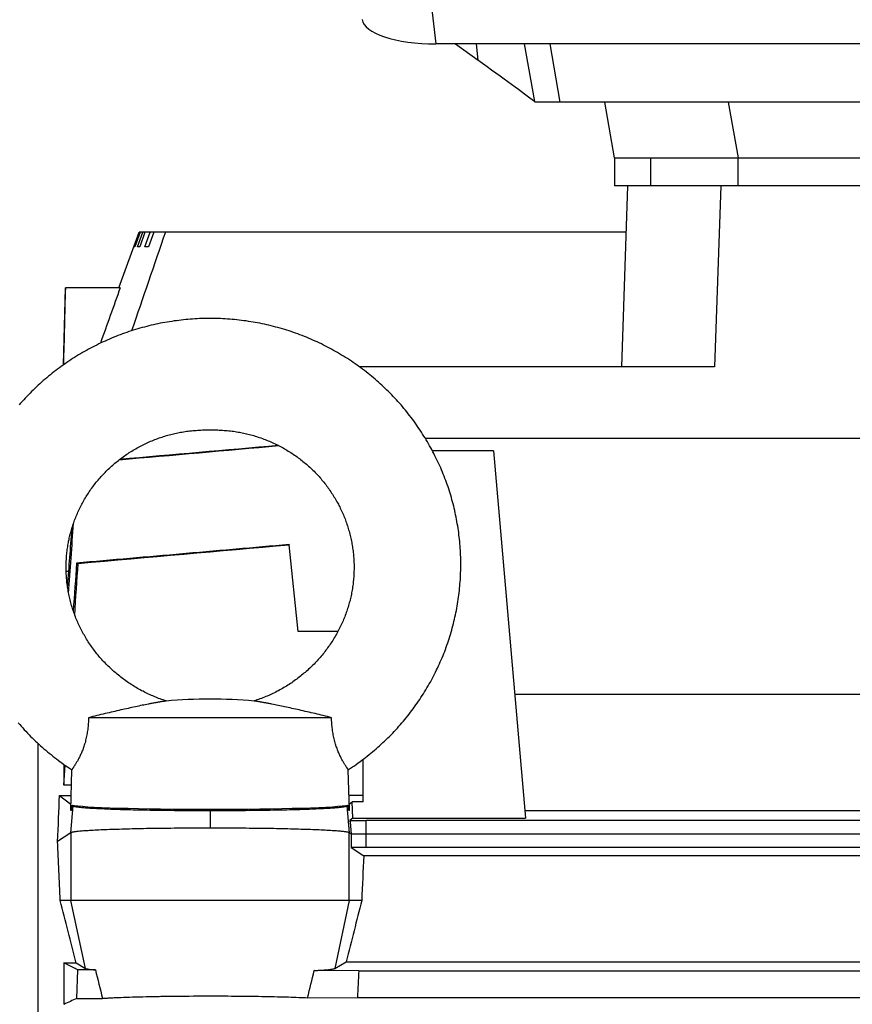
# Model space of a CAD drawing. Units: millimetres. Extents: x -2243 to 2499, y -673 to 1379.
# Drawn here: x -1159 to -1069, y 398 to 504 of the extents above; entities that cross this region are included whole.
import ezdxf

# ---------------------------------------------------------------- set-up
doc = ezdxf.new("R2010")
doc.units = ezdxf.units.MM
doc.header["$LTSCALE"] = 19.36
doc.layers.get('0').update_dxf_attribs({"linetype": 'CONTINUOUS'})

msp = doc.modelspace()

# ---------------------------------------------------------------- linework, layer by layer
at = {"color": 9, "linetype": 'CONTINUOUS'}
for p, q in [((-1114.83, 506.56), (-1114.25, 501.59)), ((-1109.72, 499.84), (-1109.87, 501.59)), ((-1104.74, 501.59), (-1103.65, 495.39)), ((-1082.78, 495.32), (-1081.72, 489.32)), ((-1091.14, 489.32), (-1091.14, 486.32)), ((-1081.72, 486.32), (-1081.72, 489.32)), ((-1083.58, 486.32), (-1084.26, 466.81)), ((-1153.55, 416.63), (-1153.3, 419.52)), ((-1138.57, 419.02), (-1138.57, 417.12)), ((-1123.85, 419.52), (-1123.59, 416.63)), ((-1123.5, 417.82), (-1123.5, 417.95)), ((-1121.75, 415.04), (-1121.75, 417.95)), ((-1153.55, 416.63), (-1153.55, 409.32)), ((-1123.59, 409.32), (-1123.59, 416.63)), ((-1152, 402.01), (-1153.55, 409.32)), ((-1123.59, 409.32), (-1125.14, 402.01))]:
    msp.add_line(p, q, dxfattribs=at)
at = {"color": 7, "linetype": 'CONTINUOUS'}
for p, q in [((-932.89, 501.59), (-1114.25, 501.59)), ((-1112.16, 501.59), (-1109.72, 499.84)), ((-1101.97, 501.59), (-1100.91, 495.32)), ((-1103.65, 495.39), (-1103.56, 495.32)), ((-943.58, 495.32), (-1103.56, 495.32)), ((-1095.01, 489.32), (-1096.07, 495.32)), ((-1095.01, 489.32), (-952.13, 489.32)), ((-1095.01, 489.32), (-1095.01, 486.32)), ((-952.13, 486.32), (-1095.01, 486.32)), ((-1094.25, 466.81), (-1093.57, 486.32)), ((-1148.39, 475.32), (-1146.2, 481.32)), ((-1146.76, 479.72), (-1146.18, 481.32)), ((-1146.1, 481.32), (-1146.68, 479.72)), ((-1146.39, 479.72), (-1145.82, 481.32)), ((-1093.75, 481.32), (-1146.2, 481.32)), ((-1145.58, 481.32), (-1146.15, 479.72)), ((-1145.58, 479.72), (-1145.01, 481.32)), ((-1144.62, 481.32), (-1145.19, 479.72)), ((-1146.68, 479.72), (-1146.76, 479.72)), ((-1146.15, 479.72), (-1146.39, 479.72)), ((-1145.19, 479.72), (-1145.58, 479.72)), ((-1154.34, 467.03), (-1154.13, 475.32)), ((-1148.25, 475.32), (-1154.13, 475.32)), ((-1084.26, 466.81), (-1122.49, 466.81)), ((-924.45, 459.08), (-1115.37, 459.08)), ((-1108.07, 457.78), (-1114.63, 457.78)), ((-1108.07, 457.78), (-1104.61, 418.18)), ((-1130.06, 447.67), (-1130.05, 447.65)), ((-1129.07, 438.31), (-1130.05, 447.65)), ((-1152.78, 445.64), (-1152.94, 445.67)), ((-1153.83, 444.76), (-1154.07, 444.76)), ((-1124.8, 438.31), (-1129.07, 438.31)), ((-986.37, 431.51), (-1105.77, 431.51)), ((-1125.49, 429.02), (-1151.65, 429.02)), ((-1157.07, 181.37), (-1157.07, 426.22)), ((-1122.07, 419.95), (-1122.07, 424.55)), ((-1154.31, 423.99), (-1154.31, 421.74)), ((-1154.31, 421.74), (-1154.18, 423.9)), ((-1153.57, 419.03), (-1153.46, 423.41)), ((-1123.57, 419.05), (-1123.69, 423.41)), ((-1153.5, 421.74), (-1154.31, 421.74)), ((-1154.78, 420.63), (-1153.53, 420.63)), ((-1154.78, 420.63), (-1153.56, 419.71)), ((-1123.62, 420.67), (-1122.07, 420.67)), ((-1153.5, 419.02), (-1153.57, 419.02)), ((-1153.42, 419.61), (-1153.3, 419.52)), ((-1123.85, 419.52), (-1123.72, 419.61)), ((-1123.57, 419.02), (-1123.64, 419.02)), ((-1123.59, 419.71), (-1123.28, 419.95)), ((-1122.07, 419.95), (-1123.28, 419.95)), ((-1123.21, 418.18), (-1123.28, 419.95)), ((-1104.68, 419.02), (-987.46, 419.02)), ((-1123.21, 418.18), (-1123.51, 417.95)), ((-1123.51, 417.95), (-1123.5, 417.95)), ((-1123.51, 417.95), (-1123.5, 417.82)), ((-1123.21, 418.18), (-1104.61, 418.18)), ((-969.94, 417.95), (-1121.75, 417.95)), ((-1123.5, 417.82), (-1123.39, 416.49)), ((-1153.55, 416.63), (-1154.99, 415.67)), ((-1123.39, 416.49), (-1123.59, 416.63)), ((-1123.39, 416.49), (-1123.39, 415.04)), ((-970.07, 416.49), (-1121.75, 416.49)), ((-1123.39, 415.04), (-1122.02, 414.13)), ((-969.95, 415.04), (-1121.75, 415.04)), ((-909.11, 414.13), (-1122.02, 414.13)), ((-1122.24, 409.32), (-1154.7, 409.32)), ((-1154.31, 402.6), (-1153, 402.6)), ((-1154.31, 402.6), (-1154.31, 398.15)), ((-1153, 402.6), (-1152, 402.01)), ((-1125.14, 402.01), (-1123.92, 402.73)), ((-1123.92, 402.73), (-909.11, 402.73)), ((-1152.93, 398.78), (-1152.8, 401.86)), ((-1150.91, 401.86), (-1152.8, 401.86)), ((-1122.57, 401.77), (-1127.36, 401.78)), ((-1122.57, 401.77), (-924.58, 401.77)), ((-1152.93, 398.78), (-1150.16, 398.79)), ((-1128.08, 398.85), (-1122.7, 398.87)), ((-1122.7, 398.87), (-924.45, 398.87))]:
    msp.add_line(p, q, dxfattribs=at)
for points in [[(-1120.25, 464.99), (-1120.43, 465.15), (-1120.62, 465.31), (-1120.8, 465.48), (-1120.99, 465.64), (-1121.18, 465.79), (-1121.37, 465.95), (-1121.56, 466.1), (-1121.76, 466.26), (-1121.95, 466.41), (-1122.15, 466.56), (-1122.35, 466.71), (-1122.55, 466.85), (-1122.75, 467), (-1122.95, 467.14), (-1123.16, 467.28), (-1123.36, 467.42), (-1123.57, 467.55), (-1123.78, 467.69), (-1123.98, 467.82), (-1124.2, 467.95), (-1124.41, 468.08), (-1124.62, 468.21), (-1124.84, 468.34), (-1125.05, 468.46), (-1125.27, 468.58), (-1125.49, 468.7), (-1125.71, 468.82), (-1125.93, 468.94), (-1126.15, 469.05), (-1126.37, 469.16), (-1126.59, 469.27), (-1126.82, 469.38), (-1127.05, 469.49), (-1127.27, 469.59), (-1127.5, 469.69), (-1127.73, 469.79), (-1127.96, 469.89), (-1128.19, 469.99), (-1128.42, 470.08), (-1128.65, 470.17), (-1128.89, 470.26), (-1129.12, 470.35), (-1129.36, 470.43), (-1129.59, 470.52), (-1129.83, 470.6), (-1130.07, 470.67), (-1130.3, 470.75), (-1130.54, 470.83), (-1130.78, 470.9), (-1131.02, 470.97), (-1131.26, 471.03), (-1131.5, 471.1), (-1131.74, 471.16), (-1131.99, 471.22), (-1132.23, 471.28), (-1132.47, 471.34), (-1132.72, 471.39), (-1132.96, 471.45), (-1133.21, 471.5), (-1133.45, 471.54), (-1133.7, 471.59), (-1133.95, 471.63), (-1134.19, 471.67), (-1134.44, 471.71), (-1134.69, 471.75), (-1134.94, 471.78), (-1135.19, 471.81), (-1135.44, 471.84), (-1135.69, 471.87), (-1135.94, 471.9), (-1136.19, 471.92), (-1136.44, 471.94), (-1136.7, 471.96), (-1136.95, 471.98), (-1137.2, 471.99), (-1137.45, 472), (-1137.7, 472.01), (-1137.95, 472.02), (-1138.2, 472.02), (-1138.45, 472.02), (-1138.7, 472.02), (-1138.95, 472.02), (-1139.2, 472.02), (-1139.45, 472.01), (-1139.7, 472), (-1139.95, 471.99), (-1140.2, 471.98), (-1140.45, 471.96), (-1140.7, 471.94), (-1140.95, 471.92), (-1141.2, 471.9), (-1141.45, 471.87), (-1141.7, 471.84), (-1141.95, 471.81), (-1142.2, 471.78), (-1142.45, 471.75), (-1142.7, 471.71), (-1142.95, 471.67), (-1143.2, 471.63), (-1143.45, 471.59), (-1143.69, 471.54), (-1143.94, 471.5), (-1144.18, 471.45), (-1144.43, 471.39), (-1144.67, 471.34), (-1144.92, 471.28), (-1145.16, 471.22), (-1145.4, 471.16), (-1145.64, 471.1), (-1145.88, 471.03), (-1146.12, 470.97), (-1146.36, 470.9), (-1146.6, 470.83), (-1146.84, 470.75), (-1147.08, 470.68), (-1147.32, 470.6), (-1147.55, 470.52), (-1147.79, 470.43), (-1148.02, 470.35), (-1148.26, 470.26), (-1148.49, 470.17), (-1148.72, 470.08), (-1148.95, 469.99), (-1149.18, 469.89), (-1149.41, 469.79), (-1149.64, 469.69), (-1149.87, 469.59), (-1150.1, 469.49), (-1150.32, 469.38), (-1150.55, 469.27), (-1150.77, 469.16), (-1151, 469.05), (-1151.22, 468.94), (-1151.44, 468.82), (-1151.66, 468.7), (-1151.88, 468.58), (-1152.09, 468.46), (-1152.31, 468.34), (-1152.52, 468.21), (-1152.74, 468.09), (-1152.95, 467.96), (-1153.16, 467.82), (-1153.37, 467.69), (-1153.58, 467.56)], [(-1153.58, 467.56), (-1153.78, 467.42), (-1153.99, 467.28), (-1154.19, 467.14), (-1154.4, 467), (-1154.6, 466.85), (-1154.8, 466.71), (-1155, 466.56), (-1155.19, 466.41), (-1155.39, 466.26), (-1155.58, 466.11), (-1155.77, 465.95), (-1155.97, 465.79), (-1156.15, 465.64), (-1156.34, 465.48), (-1156.53, 465.32), (-1156.71, 465.15), (-1156.9, 464.99), (-1157.08, 464.82), (-1157.26, 464.65), (-1157.44, 464.48), (-1157.61, 464.31), (-1157.79, 464.14), (-1157.96, 463.97), (-1158.14, 463.79), (-1158.31, 463.61), (-1158.47, 463.43), (-1158.64, 463.25), (-1158.81, 463.07), (-1158.97, 462.89), (-1159.13, 462.7)], [(-1123.69, 423.41), (-1123.65, 423.44), (-1123.44, 423.57), (-1123.24, 423.71), (-1123.03, 423.85), (-1122.83, 423.99), (-1122.63, 424.14), (-1122.43, 424.28), (-1122.23, 424.43), (-1122.03, 424.58), (-1121.84, 424.73), (-1121.64, 424.88), (-1121.45, 425.04), (-1121.26, 425.19), (-1121.07, 425.35), (-1120.88, 425.51), (-1120.69, 425.67), (-1120.51, 425.83), (-1120.32, 426), (-1120.14, 426.16), (-1119.96, 426.33), (-1119.78, 426.5), (-1119.6, 426.67), (-1119.43, 426.84), (-1119.25, 427.01), (-1119.08, 427.19), (-1118.91, 427.37), (-1118.74, 427.54), (-1118.57, 427.72), (-1118.4, 427.9), (-1118.24, 428.09), (-1118.08, 428.27), (-1117.92, 428.46), (-1117.76, 428.64), (-1117.6, 428.83), (-1117.45, 429.02), (-1117.29, 429.21), (-1117.14, 429.41), (-1116.99, 429.6), (-1116.84, 429.79), (-1116.7, 429.99), (-1116.55, 430.19), (-1116.41, 430.39), (-1116.27, 430.59), (-1116.13, 430.79), (-1116, 430.99), (-1115.86, 431.19), (-1115.73, 431.4), (-1115.6, 431.6), (-1115.47, 431.81), (-1115.34, 432.02), (-1115.22, 432.23), (-1115.09, 432.44), (-1114.97, 432.65), (-1114.85, 432.86), (-1114.74, 433.07), (-1114.62, 433.29), (-1114.51, 433.5), (-1114.4, 433.72), (-1114.29, 433.94), (-1114.18, 434.16), (-1114.08, 434.37), (-1113.98, 434.59), (-1113.87, 434.82), (-1113.78, 435.04), (-1113.68, 435.26), (-1113.59, 435.48), (-1113.49, 435.71), (-1113.4, 435.93), (-1113.31, 436.16), (-1113.23, 436.38), (-1113.15, 436.61), (-1113.06, 436.84), (-1112.98, 437.07), (-1112.91, 437.3), (-1112.83, 437.53), (-1112.76, 437.76), (-1112.69, 437.99), (-1112.62, 438.22), (-1112.55, 438.45), (-1112.49, 438.68), (-1112.42, 438.92), (-1112.36, 439.15), (-1112.31, 439.39), (-1112.25, 439.62), (-1112.2, 439.86), (-1112.15, 440.09), (-1112.1, 440.33), (-1112.05, 440.57), (-1112, 440.8), (-1111.96, 441.04), (-1111.92, 441.28), (-1111.88, 441.52), (-1111.85, 441.75), (-1111.81, 441.99), (-1111.78, 442.23), (-1111.75, 442.47), (-1111.72, 442.71), (-1111.7, 442.95), (-1111.68, 443.19), (-1111.66, 443.43), (-1111.64, 443.67), (-1111.62, 443.91), (-1111.61, 444.15), (-1111.6, 444.39), (-1111.59, 444.63), (-1111.58, 444.87), (-1111.58, 445.11), (-1111.57, 445.36), (-1111.57, 445.6), (-1111.57, 445.84), (-1111.58, 446.08), (-1111.58, 446.32), (-1111.59, 446.56), (-1111.6, 446.8), (-1111.62, 447.04), (-1111.63, 447.28), (-1111.65, 447.52), (-1111.67, 447.76), (-1111.69, 448), (-1111.71, 448.24), (-1111.74, 448.48), (-1111.77, 448.72), (-1111.8, 448.96), (-1111.83, 449.2), (-1111.87, 449.44), (-1111.91, 449.68), (-1111.95, 449.91), (-1111.99, 450.15), (-1112.03, 450.39), (-1112.08, 450.63), (-1112.13, 450.86), (-1112.18, 451.1), (-1112.23, 451.33), (-1112.28, 451.57), (-1112.34, 451.8), (-1112.4, 452.04), (-1112.46, 452.27), (-1112.53, 452.5), (-1112.59, 452.74), (-1112.66, 452.97), (-1112.73, 453.2), (-1112.8, 453.43), (-1112.88, 453.66), (-1112.95, 453.89), (-1113.03, 454.12), (-1113.11, 454.35), (-1113.2, 454.57), (-1113.28, 454.8), (-1113.37, 455.03), (-1113.46, 455.25), (-1113.55, 455.48), (-1113.64, 455.7), (-1113.74, 455.92), (-1113.84, 456.14), (-1113.94, 456.37), (-1114.04, 456.59), (-1114.14, 456.81), (-1114.25, 457.02), (-1114.36, 457.24), (-1114.47, 457.46), (-1114.58, 457.67), (-1114.69, 457.89), (-1114.81, 458.1), (-1114.93, 458.31), (-1115.05, 458.53), (-1115.17, 458.74), (-1115.29, 458.95), (-1115.42, 459.15), (-1115.55, 459.36), (-1115.68, 459.57), (-1115.81, 459.77), (-1115.94, 459.98), (-1116.08, 460.18), (-1116.22, 460.38), (-1116.36, 460.58), (-1116.5, 460.78), (-1116.64, 460.98), (-1116.79, 461.18), (-1116.93, 461.37), (-1117.08, 461.57), (-1117.23, 461.76), (-1117.38, 461.95), (-1117.54, 462.14), (-1117.7, 462.33), (-1117.85, 462.52), (-1118.01, 462.7), (-1118.17, 462.89), (-1118.34, 463.07), (-1118.5, 463.25), (-1118.67, 463.43), (-1118.84, 463.61), (-1119.01, 463.79), (-1119.18, 463.96), (-1119.35, 464.14), (-1119.53, 464.31), (-1119.71, 464.48), (-1119.89, 464.65), (-1120.07, 464.82), (-1120.25, 464.99)], [(-1148.94, 456.32), (-1148.82, 456.42), (-1148.7, 456.53), (-1148.57, 456.63), (-1148.45, 456.73), (-1148.32, 456.83), (-1148.19, 456.92), (-1148.06, 457.02), (-1147.94, 457.11), (-1147.8, 457.21), (-1147.67, 457.3), (-1147.54, 457.39), (-1147.4, 457.48), (-1147.27, 457.57), (-1147.13, 457.66), (-1147, 457.74), (-1146.86, 457.83), (-1146.72, 457.91), (-1146.58, 457.99), (-1146.44, 458.07), (-1146.29, 458.15), (-1146.15, 458.22), (-1146.01, 458.3), (-1145.86, 458.37), (-1145.72, 458.45), (-1145.57, 458.52), (-1145.42, 458.59), (-1145.27, 458.66), (-1145.12, 458.72), (-1144.97, 458.79), (-1144.82, 458.85), (-1144.67, 458.91), (-1144.51, 458.97), (-1144.36, 459.03), (-1144.21, 459.09), (-1144.05, 459.15), (-1143.9, 459.2), (-1143.74, 459.25), (-1143.59, 459.3), (-1143.43, 459.35), (-1143.28, 459.4), (-1143.12, 459.44), (-1142.97, 459.49), (-1142.81, 459.53), (-1142.66, 459.57), (-1142.51, 459.6), (-1142.35, 459.64), (-1142.2, 459.67), (-1142.05, 459.7), (-1141.9, 459.74), (-1141.74, 459.76), (-1141.59, 459.79), (-1141.43, 459.82), (-1141.27, 459.84), (-1141.1, 459.87), (-1140.94, 459.89), (-1140.77, 459.91), (-1140.59, 459.93), (-1140.42, 459.94), (-1140.25, 459.96), (-1140.07, 459.97), (-1139.9, 459.98), (-1139.73, 459.99), (-1139.56, 460), (-1139.4, 460.01), (-1139.24, 460.01), (-1139.08, 460.02), (-1138.94, 460.02), (-1138.79, 460.02), (-1138.64, 460.02), (-1138.5, 460.02), (-1138.36, 460.02), (-1138.21, 460.02), (-1138.06, 460.02), (-1137.91, 460.01), (-1137.75, 460.01), (-1137.59, 460), (-1137.42, 459.99), (-1137.25, 459.98), (-1137.07, 459.97), (-1136.9, 459.96), (-1136.73, 459.94), (-1136.55, 459.93), (-1136.38, 459.91), (-1136.21, 459.89), (-1136.04, 459.87), (-1135.88, 459.84), (-1135.72, 459.82), (-1135.56, 459.79), (-1135.4, 459.76), (-1135.25, 459.73), (-1135.1, 459.7), (-1134.94, 459.67), (-1134.79, 459.64), (-1134.64, 459.6), (-1134.49, 459.57), (-1134.33, 459.53), (-1134.18, 459.49), (-1134.02, 459.44), (-1133.87, 459.4), (-1133.71, 459.35), (-1133.56, 459.3), (-1133.4, 459.25)], [(-1133.4, 459.25), (-1133.25, 459.2), (-1133.09, 459.15), (-1132.94, 459.09), (-1132.78, 459.03), (-1132.63, 458.97), (-1132.48, 458.91), (-1132.33, 458.85), (-1132.17, 458.79), (-1132.02, 458.72), (-1131.87, 458.66), (-1131.73, 458.59), (-1131.58, 458.52), (-1131.43, 458.45), (-1131.28, 458.37), (-1131.14, 458.3), (-1130.99, 458.22), (-1130.85, 458.15), (-1130.71, 458.07), (-1130.57, 457.99), (-1130.43, 457.91), (-1130.29, 457.82), (-1130.15, 457.74), (-1130.01, 457.66), (-1129.88, 457.57), (-1129.74, 457.48), (-1129.61, 457.39), (-1129.47, 457.3), (-1129.34, 457.21), (-1129.21, 457.11), (-1129.08, 457.02), (-1128.95, 456.92), (-1128.82, 456.83), (-1128.7, 456.73), (-1128.57, 456.63), (-1128.45, 456.52), (-1128.32, 456.42), (-1128.2, 456.32), (-1128.08, 456.21), (-1127.96, 456.11), (-1127.84, 456), (-1127.73, 455.89), (-1127.61, 455.78), (-1127.5, 455.67), (-1127.38, 455.56), (-1127.27, 455.44), (-1127.16, 455.33), (-1127.05, 455.21), (-1126.94, 455.1), (-1126.83, 454.98), (-1126.73, 454.86), (-1126.62, 454.74), (-1126.52, 454.62), (-1126.42, 454.5), (-1126.32, 454.37), (-1126.22, 454.25), (-1126.12, 454.12), (-1126.03, 454), (-1125.93, 453.87), (-1125.84, 453.74), (-1125.75, 453.62), (-1125.66, 453.49), (-1125.57, 453.36), (-1125.48, 453.22), (-1125.39, 453.09), (-1125.31, 452.96), (-1125.23, 452.82), (-1125.14, 452.69), (-1125.06, 452.55), (-1124.99, 452.42), (-1124.91, 452.28), (-1124.83, 452.14), (-1124.76, 452.01), (-1124.69, 451.87), (-1124.61, 451.73), (-1124.55, 451.59), (-1124.48, 451.44), (-1124.41, 451.3), (-1124.35, 451.16), (-1124.28, 451.02), (-1124.22, 450.87), (-1124.16, 450.73), (-1124.1, 450.58), (-1124.04, 450.44), (-1123.99, 450.29), (-1123.94, 450.15), (-1123.88, 450), (-1123.83, 449.85), (-1123.78, 449.7), (-1123.74, 449.55), (-1123.69, 449.4), (-1123.65, 449.26), (-1123.6, 449.11), (-1123.56, 448.96), (-1123.52, 448.8), (-1123.48, 448.65), (-1123.45, 448.5), (-1123.41, 448.35), (-1123.38, 448.2), (-1123.35, 448.04), (-1123.32, 447.89), (-1123.29, 447.74), (-1123.27, 447.59), (-1123.24, 447.43), (-1123.22, 447.28), (-1123.2, 447.12), (-1123.18, 446.97), (-1123.16, 446.81), (-1123.14, 446.66), (-1123.13, 446.5), (-1123.12, 446.35), (-1123.1, 446.19), (-1123.09, 446.04), (-1123.09, 445.88), (-1123.08, 445.73), (-1123.07, 445.57), (-1123.07, 445.42), (-1123.07, 445.26), (-1123.07, 445.1), (-1123.07, 444.95), (-1123.08, 444.79), (-1123.08, 444.64), (-1123.09, 444.48), (-1123.1, 444.33), (-1123.11, 444.17), (-1123.12, 444.01), (-1123.13, 443.86), (-1123.15, 443.7), (-1123.17, 443.55), (-1123.18, 443.39), (-1123.21, 443.24), (-1123.23, 443.08), (-1123.25, 442.93), (-1123.28, 442.77), (-1123.3, 442.62), (-1123.33, 442.47), (-1123.36, 442.31), (-1123.39, 442.16), (-1123.43, 442.01), (-1123.46, 441.85), (-1123.5, 441.7), (-1123.54, 441.55), (-1123.58, 441.4), (-1123.62, 441.24), (-1123.67, 441.09), (-1123.71, 440.94), (-1123.76, 440.79), (-1123.81, 440.64), (-1123.86, 440.49), (-1123.91, 440.34), (-1123.96, 440.19), (-1124.02, 440.04), (-1124.07, 439.9), (-1124.13, 439.75), (-1124.19, 439.6), (-1124.25, 439.46), (-1124.32, 439.31), (-1124.38, 439.17), (-1124.45, 439.02), (-1124.52, 438.88), (-1124.59, 438.73), (-1124.66, 438.59), (-1124.73, 438.45), (-1124.8, 438.31), (-1124.88, 438.17), (-1124.96, 438.03), (-1125.04, 437.89), (-1125.12, 437.75), (-1125.2, 437.61), (-1125.28, 437.47), (-1125.37, 437.34), (-1125.45, 437.2), (-1125.54, 437.07), (-1125.63, 436.93), (-1125.72, 436.8), (-1125.81, 436.67), (-1125.91, 436.54), (-1126, 436.41), (-1126.1, 436.28), (-1126.2, 436.15), (-1126.3, 436.02), (-1126.4, 435.9), (-1126.5, 435.77), (-1126.61, 435.64), (-1126.71, 435.52), (-1126.82, 435.4), (-1126.93, 435.28), (-1127.04, 435.16), (-1127.15, 435.04), (-1127.26, 434.92), (-1127.38, 434.8), (-1127.49, 434.68), (-1127.61, 434.57), (-1127.73, 434.46), (-1127.84, 434.34), (-1127.96, 434.23), (-1128.09, 434.12), (-1128.21, 434.01), (-1128.33, 433.9), (-1128.46, 433.8)], [(-1143.31, 430.82), (-1143.46, 430.87), (-1143.62, 430.93), (-1143.79, 430.98), (-1143.95, 431.04), (-1144.11, 431.1), (-1144.27, 431.16), (-1144.42, 431.23), (-1144.58, 431.29), (-1144.74, 431.36), (-1144.89, 431.42), (-1145.04, 431.49), (-1145.19, 431.56), (-1145.35, 431.63), (-1145.5, 431.71), (-1145.64, 431.78), (-1145.79, 431.86), (-1145.94, 431.93), (-1146.09, 432.01), (-1146.23, 432.09), (-1146.37, 432.18), (-1146.52, 432.26), (-1146.66, 432.35), (-1146.8, 432.43), (-1146.94, 432.52), (-1147.08, 432.61), (-1147.22, 432.7), (-1147.36, 432.79), (-1147.5, 432.89), (-1147.64, 432.98), (-1147.77, 433.08), (-1147.91, 433.18), (-1148.04, 433.28), (-1148.17, 433.38), (-1148.3, 433.48), (-1148.43, 433.59), (-1148.56, 433.69), (-1148.69, 433.8), (-1148.81, 433.9), (-1148.94, 434.01), (-1149.06, 434.12), (-1149.18, 434.23), (-1149.3, 434.34), (-1149.42, 434.46), (-1149.54, 434.57), (-1149.66, 434.69), (-1149.77, 434.8), (-1149.88, 434.92), (-1150, 435.04), (-1150.11, 435.16), (-1150.22, 435.28), (-1150.33, 435.4), (-1150.43, 435.52), (-1150.54, 435.65), (-1150.64, 435.77), (-1150.75, 435.9), (-1150.85, 436.02), (-1150.95, 436.15), (-1151.05, 436.28), (-1151.14, 436.41), (-1151.24, 436.54), (-1151.33, 436.67), (-1151.42, 436.8), (-1151.52, 436.94), (-1151.61, 437.07), (-1151.69, 437.2), (-1151.78, 437.34), (-1151.87, 437.48), (-1151.95, 437.61), (-1152.03, 437.75), (-1152.11, 437.89), (-1152.19, 438.03), (-1152.27, 438.17), (-1152.34, 438.31), (-1152.42, 438.45), (-1152.49, 438.59), (-1152.56, 438.73), (-1152.63, 438.88), (-1152.7, 439.02), (-1152.77, 439.17), (-1152.83, 439.31), (-1152.89, 439.46), (-1152.95, 439.6), (-1153.01, 439.75), (-1153.07, 439.9), (-1153.13, 440.05), (-1153.18, 440.19), (-1153.24, 440.34), (-1153.29, 440.49), (-1153.34, 440.64), (-1153.39, 440.79), (-1153.44, 440.94), (-1153.48, 441.09), (-1153.52, 441.24), (-1153.57, 441.4), (-1153.61, 441.55), (-1153.65, 441.7), (-1153.68, 441.85), (-1153.72, 442.01), (-1153.75, 442.16), (-1153.78, 442.31), (-1153.81, 442.47), (-1153.84, 442.62), (-1153.87, 442.78), (-1153.9, 442.93), (-1153.92, 443.08), (-1153.94, 443.24), (-1153.96, 443.39), (-1153.98, 443.55), (-1154, 443.7), (-1154.01, 443.86), (-1154.03, 444.02), (-1154.04, 444.17), (-1154.05, 444.33), (-1154.06, 444.48), (-1154.06, 444.64), (-1154.07, 444.79), (-1154.07, 444.95), (-1154.08, 445.11), (-1154.08, 445.26), (-1154.07, 445.42), (-1154.07, 445.57), (-1154.07, 445.73), (-1154.06, 445.88), (-1154.05, 446.04), (-1154.04, 446.2), (-1154.03, 446.35), (-1154.02, 446.51), (-1154, 446.66), (-1153.99, 446.82), (-1153.97, 446.97), (-1153.95, 447.12), (-1153.93, 447.28), (-1153.9, 447.43), (-1153.88, 447.59), (-1153.85, 447.74), (-1153.83, 447.89), (-1153.8, 448.05), (-1153.76, 448.2), (-1153.73, 448.35), (-1153.7, 448.5), (-1153.66, 448.65), (-1153.62, 448.81), (-1153.58, 448.96), (-1153.54, 449.11), (-1153.5, 449.26), (-1153.46, 449.41), (-1153.41, 449.55), (-1153.36, 449.7), (-1153.31, 449.85), (-1153.26, 450), (-1153.21, 450.15), (-1153.16, 450.29), (-1153.1, 450.44), (-1153.04, 450.58), (-1152.99, 450.73), (-1152.93, 450.87), (-1152.86, 451.02), (-1152.8, 451.16), (-1152.74, 451.3), (-1152.67, 451.45), (-1152.6, 451.59), (-1152.53, 451.73), (-1152.46, 451.87), (-1152.39, 452.01), (-1152.31, 452.14), (-1152.24, 452.28), (-1152.16, 452.42), (-1152.08, 452.56), (-1152, 452.69), (-1151.92, 452.83), (-1151.84, 452.96), (-1151.75, 453.09), (-1151.67, 453.22), (-1151.58, 453.36), (-1151.49, 453.49), (-1151.4, 453.62), (-1151.31, 453.74), (-1151.21, 453.87), (-1151.12, 454), (-1151.02, 454.13), (-1150.93, 454.25), (-1150.83, 454.37), (-1150.73, 454.5), (-1150.62, 454.62), (-1150.52, 454.74), (-1150.42, 454.86), (-1150.31, 454.98), (-1150.2, 455.1), (-1150.1, 455.21), (-1149.99, 455.33), (-1149.88, 455.44), (-1149.76, 455.56), (-1149.65, 455.67), (-1149.54, 455.78), (-1149.42, 455.89), (-1149.3, 456), (-1149.18, 456.11), (-1149.06, 456.21), (-1148.94, 456.32)], [(-1128.46, 433.8), (-1128.59, 433.69), (-1128.71, 433.59), (-1128.84, 433.48), (-1128.97, 433.38), (-1129.11, 433.28), (-1129.24, 433.18), (-1129.37, 433.08), (-1129.51, 432.98), (-1129.65, 432.89), (-1129.78, 432.79), (-1129.92, 432.7), (-1130.06, 432.61), (-1130.2, 432.52), (-1130.34, 432.43), (-1130.49, 432.34), (-1130.63, 432.26), (-1130.77, 432.18), (-1130.92, 432.09), (-1131.06, 432.01), (-1131.21, 431.93), (-1131.35, 431.86), (-1131.5, 431.78), (-1131.65, 431.71), (-1131.8, 431.63), (-1131.95, 431.56), (-1132.1, 431.49), (-1132.26, 431.42), (-1132.41, 431.35), (-1132.57, 431.29), (-1132.72, 431.22), (-1132.88, 431.16), (-1133.04, 431.1), (-1133.2, 431.04), (-1133.36, 430.98), (-1133.52, 430.93), (-1133.69, 430.87), (-1133.84, 430.82)], [(-1159.23, 428.46), (-1159.07, 428.27), (-1158.91, 428.09), (-1158.74, 427.91), (-1158.58, 427.72), (-1158.41, 427.55), (-1158.24, 427.37), (-1158.07, 427.19), (-1157.9, 427.01), (-1157.72, 426.84), (-1157.55, 426.67), (-1157.37, 426.5), (-1157.19, 426.33), (-1157.01, 426.16), (-1156.83, 426), (-1156.64, 425.83)], [(-1156.64, 425.83), (-1156.46, 425.67), (-1156.27, 425.51), (-1156.08, 425.35), (-1155.89, 425.19), (-1155.7, 425.04), (-1155.51, 424.88), (-1155.31, 424.73), (-1155.12, 424.58), (-1154.92, 424.43), (-1154.72, 424.28), (-1154.52, 424.14), (-1154.32, 423.99), (-1154.11, 423.85), (-1153.91, 423.71), (-1153.7, 423.57), (-1153.5, 423.44), (-1153.46, 423.41)]]:
    msp.add_lwpolyline(points, dxfattribs=at)
for centre, radius, start, end in [((3063.55, -963.36), 4448.08, 161.04732, 161.19198), ((-1138.57, 375.72), 55.3, 85.0886, 94.9114), ((-1121.75, 982.42), 564.48, 269.8221, 270.0001), ((-1121.75, -157.16), 573.65, 89.99999, 90.16422), ((-1121.75, -154.44), 569.49, 89.9999, 90.165), ((-443.22, 574.96), 728.56, 193.74451, 193.9931), ((-1746.41, 552.1), 637.04, 346.08066, 346.35184), ((-383.86, 368.24), 739.47, 177.40143, 177.62611), ((-1106.39, 295.42), 113.35, 114.2418, 115.0075)]:
    msp.add_arc(centre, radius, start, end, dxfattribs=at)
for centre, major_axis, ratio, start_param, end_param in [((-1114.17, 504.34), (8.04, 0.03), 0.341994, -3.103304, -1.58317), ((-1113.19, 502.02), (10.42, -7.38), 0.017915, 0.427694, 1.244706), ((-1168.52, 321.32), (12.54, 140), 0.048895, -0.826895, -0.777811), ((-1141.97, 548.72), (11.59, 129.98), 0.004168, -3.207832, -3.206771), ((-1141.97, 548.72), (11.59, 129.98), 0.004168, -3.075671, -3.025836), ((-1138.57, 419.68), (14.98, 0), 0.034921, -3.007917, -0.132899), ((-1135.17, 548.73), (-11.59, 129.97), 0.004168, -3.256301, -3.205603), ((-1135.17, 548.73), (-11.59, 129.97), 0.004168, -3.078325, -3.075354), ((-1160.41, 321.32), (0, 140), 0.052408, -0.891081, -0.831276), ((-1116.74, 321.32), (0, 137), 0.052408, 0.826518, 0.873254), ((-1141.68, 321.32), (-29.88, 139.99), 0.050131, -0.962086, -0.901779), ((-1135.47, 321.32), (29.24, 136.99), 0.050131, 0.883952, 0.945179)]:
    msp.add_ellipse(centre, major_axis=major_axis, ratio=ratio, start_param=start_param, end_param=end_param, dxfattribs=at)
for points in [[(-1154.33, 467.04), (-1154.26, 469.8), (-1154.19, 472.56), (-1154.12, 475.32)], [(-1148.25, 475.32), (-1148.96, 473.33), (-1149.67, 471.35), (-1150.38, 469.36)], [(-1148.35, 456.8), (-1142.62, 457.31), (-1136.9, 457.81), (-1131.17, 458.32)], [(-1131.2, 458.33), (-1136.9, 457.83), (-1142.6, 457.33), (-1148.31, 456.84)], [(-1153.81, 442.44), (-1153.63, 444.96), (-1153.45, 447.47), (-1153.27, 449.98)], [(-1153.48, 449.32), (-1153.63, 447.3), (-1153.79, 445.27), (-1153.94, 443.25)], [(-1152.78, 445.64), (-1145.2, 446.31), (-1137.63, 446.98), (-1130.05, 447.65)], [(-1152.94, 445.67), (-1153.06, 443.96), (-1153.18, 442.25), (-1153.31, 440.54)], [(-1153.15, 440.09), (-1153.03, 441.94), (-1152.9, 443.79), (-1152.78, 445.64)]]:
    msp.add_open_spline(points, degree=3, dxfattribs=at)
for points, knots in [([(-1130.06, 447.67), (-1131.96, 447.5), (-1134.82, 447.25), (-1138.64, 446.92), (-1142.45, 446.58), (-1147.22, 446.17), (-1151.03, 445.83), (-1152.94, 445.67)], [0, 0, 0, 0, 0.25, 0.375, 0.5, 0.75, 1, 1, 1, 1]), ([(-1143.31, 430.82), (-1143.31, 430.82), (-1143.31, 430.82), (-1143.31, 430.82), (-1143.31, 430.82), (-1143.31, 430.82), (-1143.31, 430.82), (-1143.31, 430.82), (-1143.32, 430.82), (-1143.32, 430.82), (-1143.33, 430.82), (-1143.34, 430.82), (-1143.35, 430.81), (-1143.36, 430.81), (-1143.37, 430.81), (-1143.4, 430.81), (-1143.43, 430.8), (-1143.46, 430.8), (-1143.5, 430.79), (-1143.55, 430.78), (-1143.59, 430.77), (-1143.67, 430.76), (-1143.76, 430.75), (-1143.89, 430.73), (-1144.02, 430.7), (-1144.17, 430.68), (-1144.33, 430.65), (-1144.49, 430.62), (-1144.66, 430.59), (-1144.91, 430.54), (-1145.09, 430.51), (-1145.22, 430.48)], [0, 0, 0, 0, 0.00008, 0.000322, 0.000725, 0.00129, 0.002015, 0.002901, 0.005154, 0.008047, 0.011578, 0.015746, 0.020546, 0.025969, 0.032008, 0.045896, 0.062138, 0.080662, 0.101392, 0.12424, 0.149111, 0.175897, 0.234852, 0.300481, 0.37212, 0.449144, 0.531075, 0.617451, 0.70784, 0.801905, 1, 1, 1, 1]), ([(-1131.93, 430.48), (-1132.05, 430.51), (-1132.3, 430.55), (-1132.59, 430.61), (-1132.82, 430.65), (-1132.98, 430.68), (-1133.12, 430.7), (-1133.26, 430.73), (-1133.38, 430.75), (-1133.5, 430.77), (-1133.58, 430.78), (-1133.64, 430.79), (-1133.68, 430.8), (-1133.72, 430.8), (-1133.75, 430.81), (-1133.78, 430.81), (-1133.79, 430.81), (-1133.81, 430.82), (-1133.82, 430.82), (-1133.82, 430.82), (-1133.83, 430.82), (-1133.83, 430.82), (-1133.84, 430.82), (-1133.84, 430.82), (-1133.84, 430.82), (-1133.84, 430.82), (-1133.84, 430.82), (-1133.84, 430.82)], [0, 0, 0, 0, 0.198112, 0.382525, 0.468859, 0.550791, 0.62786, 0.699527, 0.765173, 0.824155, 0.87574, 0.898545, 0.919263, 0.937813, 0.954087, 0.967986, 0.979442, 0.984237, 0.988405, 0.991941, 0.99484, 0.997099, 0.998714, 0.999279, 0.999682, 0.999922, 1, 1, 1, 1]), ([(-1145.22, 430.48), (-1145.44, 430.44), (-1145.9, 430.35), (-1146.89, 430.14), (-1148.22, 429.84), (-1149.9, 429.45), (-1151.06, 429.17), (-1151.65, 429.02)], [0, 0, 0, 0, 0.103257, 0.214685, 0.458018, 0.722741, 1, 1, 1, 1]), ([(-1125.49, 429.02), (-1126.08, 429.17), (-1127.24, 429.45), (-1128.93, 429.84), (-1130.48, 430.19), (-1131.46, 430.39), (-1131.93, 430.48)], [0, 0, 0, 0, 0.277259, 0.541983, 0.785314, 1, 1, 1, 1]), ([(-1151.65, 429.02), (-1151.66, 428.81), (-1151.68, 428.39), (-1151.73, 427.87), (-1151.79, 427.46), (-1151.86, 427.07), (-1151.96, 426.6), (-1152.11, 426.06), (-1152.28, 425.58), (-1152.46, 425.15), (-1152.64, 424.77), (-1152.79, 424.48), (-1152.9, 424.28), (-1152.98, 424.15), (-1153.05, 424.03), (-1153.12, 423.92), (-1153.18, 423.83), (-1153.24, 423.74), (-1153.29, 423.66), (-1153.33, 423.6), (-1153.36, 423.55), (-1153.39, 423.52), (-1153.4, 423.5), (-1153.41, 423.48), (-1153.43, 423.46), (-1153.44, 423.45), (-1153.44, 423.44), (-1153.45, 423.43), (-1153.45, 423.42), (-1153.45, 423.42), (-1153.46, 423.42), (-1153.46, 423.42), (-1153.46, 423.41), (-1153.46, 423.41), (-1153.46, 423.41)], [0, 0, 0, 0, 0.105727, 0.210524, 0.262145, 0.312987, 0.411424, 0.504248, 0.590235, 0.668589, 0.738735, 0.800456, 0.828128, 0.853687, 0.877155, 0.898535, 0.917837, 0.935072, 0.950264, 0.963431, 0.974569, 0.979377, 0.983682, 0.987485, 0.990786, 0.993583, 0.995876, 0.997663, 0.998367, 0.998945, 0.999397, 0.999723, 0.999924, 1, 1, 1, 1]), ([(-1123.69, 423.41), (-1123.69, 423.41), (-1123.69, 423.41), (-1123.69, 423.42), (-1123.69, 423.42), (-1123.69, 423.42), (-1123.69, 423.42), (-1123.7, 423.43), (-1123.7, 423.44), (-1123.71, 423.45), (-1123.72, 423.46), (-1123.73, 423.48), (-1123.74, 423.5), (-1123.76, 423.52), (-1123.78, 423.55), (-1123.81, 423.6), (-1123.86, 423.66), (-1123.91, 423.74), (-1123.97, 423.83), (-1124.03, 423.92), (-1124.1, 424.03), (-1124.17, 424.15), (-1124.24, 424.28), (-1124.36, 424.48), (-1124.5, 424.77), (-1124.68, 425.15), (-1124.86, 425.58), (-1125.03, 426.06), (-1125.18, 426.6), (-1125.31, 427.17), (-1125.41, 427.77), (-1125.47, 428.39), (-1125.49, 428.81), (-1125.49, 429.02)], [0, 0, 0, 0, 0.000077, 0.00028, 0.000609, 0.001064, 0.001644, 0.002351, 0.004141, 0.006433, 0.009226, 0.012522, 0.016319, 0.02062, 0.025426, 0.03656, 0.049724, 0.064929, 0.082179, 0.101482, 0.122857, 0.146315, 0.171868, 0.199541, 0.261268, 0.331422, 0.409771, 0.495759, 0.588583, 0.687022, 0.789474, 0.894272, 1, 1, 1, 1]), ([(-1153.3, 419.52), (-1153.29, 419.51), (-1153.28, 419.5), (-1153.25, 419.49), (-1153.21, 419.48), (-1153.17, 419.47), (-1153.11, 419.45), (-1153.02, 419.44), (-1152.89, 419.42), (-1152.71, 419.39), (-1152.5, 419.37), (-1152.26, 419.35), (-1151.98, 419.32), (-1151.68, 419.3), (-1151.21, 419.27), (-1150.56, 419.24), (-1149.69, 419.2), (-1148.73, 419.16), (-1147.67, 419.13), (-1146.53, 419.1), (-1145.32, 419.08), (-1144.05, 419.06), (-1142.72, 419.04), (-1140.89, 419.03), (-1139.5, 419.02), (-1138.57, 419.02)], [0, 0, 0, 0, 0.001621, 0.003745, 0.006388, 0.009573, 0.0133, 0.017573, 0.027745, 0.040069, 0.054545, 0.071159, 0.089878, 0.110656, 0.133451, 0.184852, 0.243587, 0.3092, 0.38112, 0.458668, 0.541113, 0.627747, 0.717798, 0.810428, 1, 1, 1, 1]), ([(-1138.57, 419.02), (-1137.64, 419.02), (-1136.25, 419.03), (-1134.42, 419.04), (-1133.1, 419.06), (-1131.82, 419.08), (-1130.61, 419.1), (-1129.47, 419.13), (-1128.41, 419.16), (-1127.45, 419.2), (-1126.59, 419.24), (-1125.93, 419.27), (-1125.47, 419.3), (-1125.16, 419.32), (-1124.89, 419.35), (-1124.64, 419.37), (-1124.43, 419.39), (-1124.25, 419.42), (-1124.12, 419.44), (-1124.03, 419.45), (-1123.98, 419.47), (-1123.93, 419.48), (-1123.9, 419.49), (-1123.87, 419.5), (-1123.85, 419.51), (-1123.85, 419.52)], [0, 0, 0, 0, 0.18957, 0.282199, 0.372249, 0.458883, 0.541327, 0.618874, 0.690793, 0.756406, 0.815141, 0.866542, 0.889337, 0.910115, 0.928833, 0.945448, 0.959924, 0.972248, 0.982421, 0.986694, 0.990422, 0.993608, 0.996254, 0.99838, 1, 1, 1, 1]), ([(-1138.57, 417.12), (-1139.52, 417.12), (-1140.92, 417.12), (-1142.77, 417.1), (-1144.12, 417.09), (-1145.41, 417.07), (-1146.64, 417.04), (-1147.79, 417.01), (-1148.87, 416.98), (-1149.85, 416.95), (-1150.73, 416.91), (-1151.4, 416.87), (-1151.87, 416.84), (-1152.19, 416.82), (-1152.47, 416.8), (-1152.72, 416.77), (-1152.94, 416.75), (-1153.12, 416.73), (-1153.28, 416.7), (-1153.39, 416.68), (-1153.46, 416.67), (-1153.5, 416.65), (-1153.53, 416.64), (-1153.54, 416.63), (-1153.55, 416.63)], [0, 0, 0, 0, 0.188681, 0.280897, 0.370584, 0.456936, 0.539176, 0.616566, 0.688411, 0.754069, 0.812953, 0.864539, 0.887449, 0.90837, 0.927255, 0.944065, 0.958765, 0.971325, 0.981726, 0.989957, 0.993261, 0.996028, 0.998268, 1, 1, 1, 1]), ([(-1123.59, 416.63), (-1123.6, 416.63), (-1123.62, 416.64), (-1123.65, 416.65), (-1123.69, 416.67), (-1123.76, 416.68), (-1123.87, 416.7), (-1124.02, 416.73), (-1124.21, 416.75), (-1124.43, 416.77), (-1124.68, 416.8), (-1124.96, 416.82), (-1125.27, 416.84), (-1125.75, 416.87), (-1126.41, 416.91), (-1127.29, 416.95), (-1128.28, 416.98), (-1129.35, 417.01), (-1130.51, 417.04), (-1131.74, 417.07), (-1133.03, 417.09), (-1134.37, 417.1), (-1136.22, 417.12), (-1137.63, 417.12), (-1138.57, 417.12)], [0, 0, 0, 0, 0.001732, 0.003972, 0.006739, 0.010043, 0.018274, 0.028675, 0.041235, 0.055935, 0.072744, 0.091629, 0.11255, 0.13546, 0.187045, 0.245928, 0.311586, 0.383431, 0.46082, 0.54306, 0.629412, 0.719099, 0.811316, 1, 1, 1, 1]), ([(-1152.8, 401.86), (-1152.93, 401.92), (-1153.43, 402.16), (-1153.94, 402.41), (-1154.31, 402.6)], [0, 0, 0, 0, 0.254201, 1, 1, 1, 1]), ([(-1152, 402.01), (-1151.99, 402.01), (-1151.98, 402), (-1151.95, 401.99), (-1151.92, 401.98), (-1151.86, 401.97), (-1151.77, 401.95), (-1151.65, 401.93), (-1151.5, 401.91), (-1151.33, 401.89), (-1151.13, 401.87), (-1150.99, 401.86), (-1150.91, 401.86)], [0, 0, 0, 0, 0.021, 0.047329, 0.079138, 0.116509, 0.208063, 0.322096, 0.458523, 0.617161, 0.797758, 1, 1, 1, 1]), ([(-1127.36, 401.78), (-1127.2, 401.79), (-1126.91, 401.81), (-1126.5, 401.83), (-1126.14, 401.86), (-1125.83, 401.89), (-1125.61, 401.92), (-1125.46, 401.94), (-1125.37, 401.95), (-1125.29, 401.97), (-1125.23, 401.98), (-1125.19, 402), (-1125.16, 402.01), (-1125.15, 402.01), (-1125.14, 402.01)], [0, 0, 0, 0, 0.207963, 0.393526, 0.555806, 0.694136, 0.807972, 0.855576, 0.896922, 0.931996, 0.960809, 0.983418, 0.992444, 1, 1, 1, 1]), ([(-1150.16, 398.79), (-1150.02, 398.8), (-1149.73, 398.82), (-1149.27, 398.85), (-1148.75, 398.87), (-1147.96, 398.91), (-1146.86, 398.94), (-1145.42, 398.98), (-1143.83, 399.01), (-1141.53, 399.04), (-1139.77, 399.05), (-1138.57, 399.05)], [0, 0, 0, 0, 0.035075, 0.075067, 0.119774, 0.168973, 0.279824, 0.405372, 0.543062, 0.690086, 1, 1, 1, 1]), ([(-1138.57, 399.05), (-1137.55, 399.05), (-1135.58, 399.04), (-1133.16, 399.01), (-1131.36, 398.97), (-1130.15, 398.94), (-1129.07, 398.9), (-1128.39, 398.87), (-1128.08, 398.85)], [0, 0, 0, 0, 0.291098, 0.565153, 0.690715, 0.80614, 0.909738, 1, 1, 1, 1])]:
    msp.add_open_spline(points, degree=3, knots=knots, dxfattribs=at)

doc.saveas('drawing.dxf')
